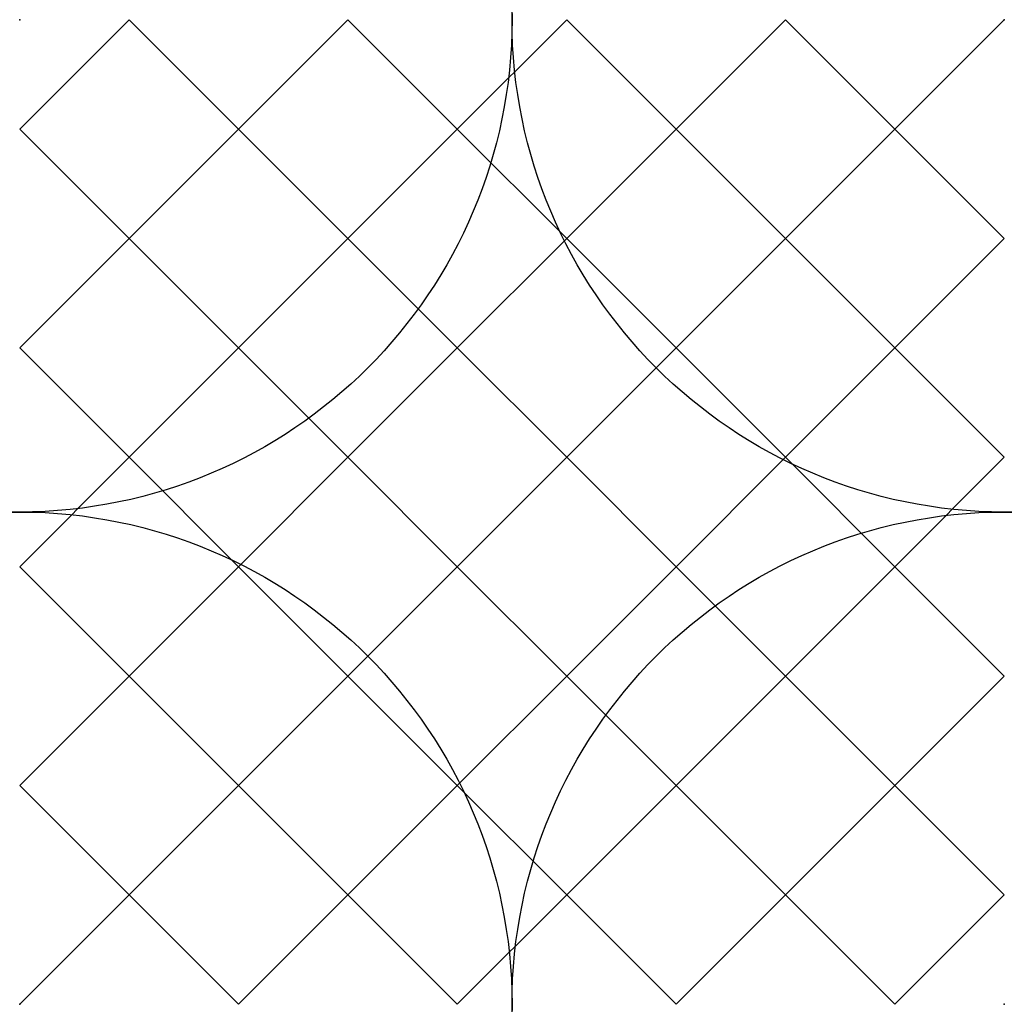
# Model space of a CAD drawing. Units: inches. Extents: x -0.5 to 0.5, y -0.5 to 0.5.
import ezdxf

# ---------------------------------------------------------------- set-up
doc = ezdxf.new("R2010")
doc.units = ezdxf.units.IN
doc.header["$MEASUREMENT"] = 0
doc.header["$PDMODE"] = 32
doc.header["$PDSIZE"] = -3

# ---------------------------------------------------------------- blocks, each defined once
blk = doc.blocks.new('block_base')
at = {"color": 0, "linetype": 'Continuous'}
blk.add_lwpolyline([(-0.5, -0.5), (-0.1667, -0.1667), (-0.5, 0.1667), (-0.1667, 0.5), (0.1667, 0.1667), (-0.1667, -0.1667), (0.1667, -0.5), (0.5, -0.1667), (0.1667, 0.1667), (0.5, 0.5)], dxfattribs=at)
blk = doc.blocks.new('block_13')
blk.add_blockref('block_base', (0, 0))
blk = doc.blocks.new('block_24')
at = {"rotation": 90}
blk.add_blockref('block_base', (0, 0), dxfattribs=at)
blk = doc.blocks.new('block_42')
at = {"rotation": 270}
blk.add_blockref('block_base', (0, 0), dxfattribs=at)
blk = doc.blocks.new('block_31')
at = {"rotation": 180}
blk.add_blockref('block_base', (0, 0), dxfattribs=at)

msp = doc.modelspace()

# ---------------------------------------------------------------- linework, layer by layer
at = {"color": 8}
for p in [(-0.5, 0.5), (0.5, 0.5), (-0.5, -0.5), (0.5, -0.5)]:
    msp.add_point(p, dxfattribs=at)

# ---------------------------------------------------------------- block references
at = {"xscale": 0.333333333333333, "yscale": 0.333333333333333, "zscale": 0.333333333333333}
for name, p in [('block_13', (-0.3333, 0.3333)), ('block_42', (0, 0.3333)), ('block_13', (0.3333, 0.3333)), ('block_24', (-0.3333, 0)), ('block_31', (0, 0)), ('block_24', (0.3333, 0)), ('block_13', (-0.3333, -0.3333)), ('block_42', (0, -0.3333)), ('block_13', (0.3333, -0.3333))]:
    msp.add_blockref(name, p, dxfattribs=at)

doc.saveas('drawing.dxf')
